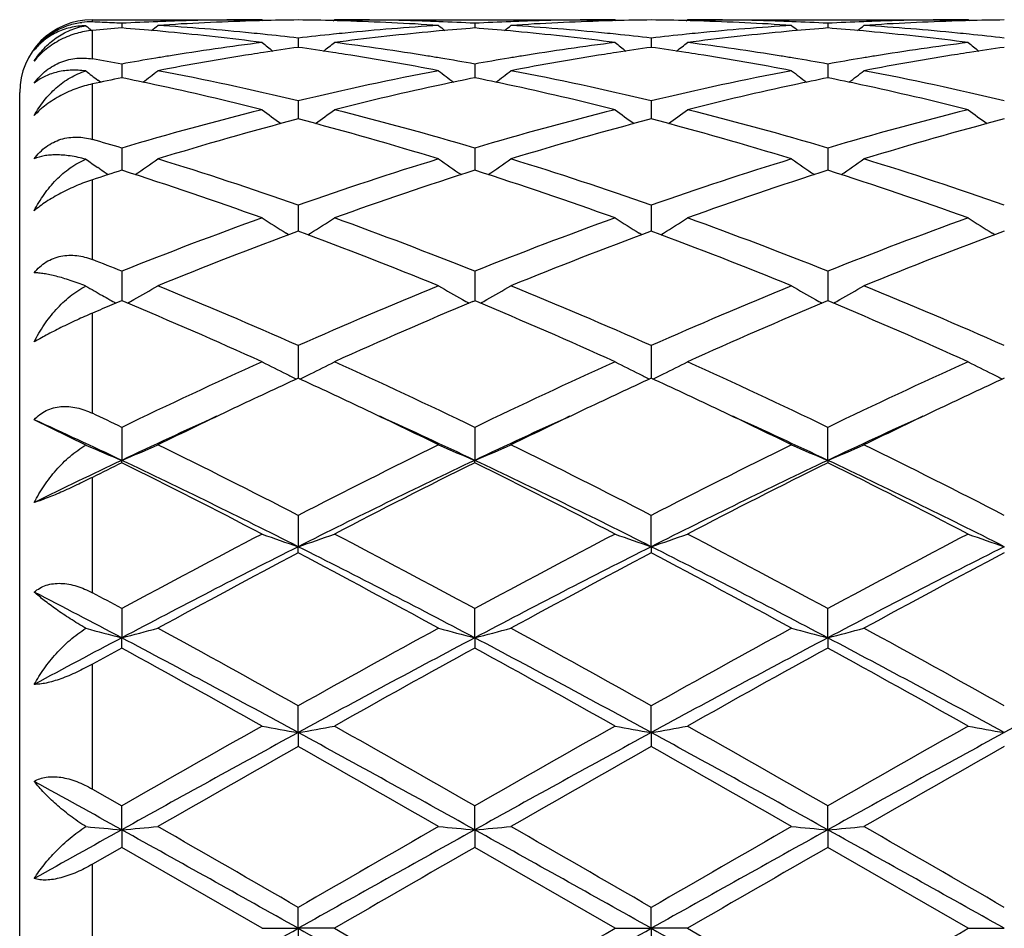
# Model space of a CAD drawing. Units: inches. Extents: x 5.5 to 16.4, y 6.6 to 11.9.
# Drawn here: x 13.5 to 13.8, y 9.4 to 9.6 of the extents above; entities that cross this region are included whole.
import ezdxf

# ---------------------------------------------------------------- set-up
doc = ezdxf.new("R2010")
doc.units = ezdxf.units.IN
doc.header["$LTSCALE"] = 1.21
doc.header["$MEASUREMENT"] = 0
doc.layers.get('0').update_dxf_attribs({"linetype": 'CONTINUOUS'})

msp = doc.modelspace()

# ---------------------------------------------------------------- linework, layer by layer
at = {"color": 7, "linetype": 'Continuous'}
for p, q in [((13.5326923427, 9.6071695021), (13.5793986715, 9.6071695021)), ((13.5797346218, 9.6068918686), (13.5793986715, 9.6071695021)), ((13.5989722572, 9.6068918592), (13.5993082235, 9.6071695022)), ((13.5993082236, 9.6071695021), (13.676565618, 9.6071695021)), ((13.6769016093, 9.606891838200001), (13.676565618, 9.6071695021)), ((13.6961401216, 9.60689185), (13.6964760922, 9.607169502)), ((13.6964760923, 9.6071695021), (13.7737337323, 9.6071695021)), ((13.7740697149, 9.6068918507), (13.7737337323, 9.6071695021)), ((13.5407693217, 9.6061753275), (13.5407693023, 9.6048892365)), ((13.6379371165, 9.6061753114), (13.63793712, 9.604889262999999)), ((13.7351049646, 9.60617532), (13.7351049773, 9.604889249500001)), ((13.5893533335, 9.602115891699999), (13.5893533424, 9.59955855)), ((13.6865210037, 9.6021159458), (13.6865209925, 9.599558483300001)), ((13.5407693217, 9.594975962000001), (13.5407692694, 9.591180289)), ((13.6379371165, 9.5949759049), (13.6379371259, 9.5911803635)), ((13.7351049646, 9.594975934199999), (13.7351049989, 9.591180325)), ((13.5349255066, 9.5899687038), (13.5341757418, 9.5905414927)), ((13.5126923427, 9.127169502100001), (13.5126923427, 9.5871695021)), ((13.5893533335, 9.5848457102), (13.589353344, 9.581632625900001)), ((13.6865210037, 9.5848458219), (13.6865209906, 9.5816325864)), ((13.589353344, 9.581632625900001), (13.5893533498, 9.5798589431)), ((13.6865209906, 9.5816325864), (13.6865209833, 9.5798588189)), ((13.5407693217, 9.5718519875), (13.5407692404, 9.5657372706)), ((13.6379371165, 9.5718518925), (13.6379371312, 9.565737394800001)), ((13.7351049646, 9.5718519411), (13.7351050178, 9.5657373303)), ((13.5347361556, 9.566134949), (13.5341757418, 9.5665192231)), ((13.5893533335, 9.5561588929), (13.5893533565, 9.548992504800001)), ((13.6865210037, 9.5561590567), (13.6865209747, 9.548992331100001)), ((13.586712613, 9.5479963307), (13.5860136086, 9.5484304553)), ((13.5919940981, 9.5479962882), (13.5926931941, 9.5484304619)), ((13.6838801029, 9.5479960649), (13.6831810367, 9.5484302188)), ((13.6891618468, 9.5479961177), (13.6898608181, 9.5484302228)), ((13.7810480462, 9.547996257000001), (13.7803489213, 9.5484304402)), ((13.5407693217, 9.537962936900001), (13.540769235, 9.5315107803)), ((13.6379371165, 9.5379628086), (13.6379371322, 9.531510854)), ((13.7351049646, 9.5379628739), (13.7351050214, 9.5315108238)), ((13.540769235, 9.5315107803), (13.540769212, 9.5298357536)), ((13.6379371322, 9.531510854), (13.6379371365, 9.5298359263)), ((13.7351050214, 9.5315108238), (13.7351050364, 9.5298358361)), ((13.5402180586, 9.5296057248), (13.5380769863, 9.5287085397)), ((13.5407693217, 9.5298360413), (13.5402180586, 9.5296057248)), ((13.5413245682, 9.5296040838), (13.5407693217, 9.5298360413)), ((13.6373817822, 9.5296041696), (13.6379371165, 9.5298361765)), ((13.6384924974, 9.5296041457), (13.6379371165, 9.5298361765)), ((13.7351049646, 9.5298361083), (13.7345496828, 9.529604130700001)), ((13.735660409, 9.5296040468), (13.7351049646, 9.5298361083)), ((13.5893533335, 9.5174939167), (13.5893533634, 9.5085074066)), ((13.6865210037, 9.5174941244), (13.6865209659, 9.5085071909)), ((13.5309105855, 9.4901352116), (13.5166913856, 9.4971095492)), ((13.5407693217, 9.4950081485), (13.5407691906, 9.4859211165)), ((13.6379371165, 9.4950079932), (13.6379371405, 9.4859212637)), ((13.7351050503, 9.4859211901), (13.7351049646, 9.4950080717)), ((13.5407693217, 9.4852766066), (13.5407691906, 9.4859211165)), ((13.6379371165, 9.4852767671), (13.6379371405, 9.4859212637)), ((13.7351050503, 9.4859211901), (13.7351049646, 9.4852766861)), ((13.5893533335, 9.4707896049), (13.589353365, 9.4621690314)), ((13.686520964, 9.4621688672), (13.6865210037, 9.4707898462)), ((13.5893533335, 9.4604339409), (13.589353365, 9.4621690314)), ((13.686520964, 9.4621688672), (13.6865210037, 9.460433694099999)), ((13.5407693217, 9.445141554800001), (13.5407691906, 9.4370969432)), ((13.6379371405, 9.4370970345), (13.6379371165, 9.445141380299999)), ((13.7351050503, 9.4370969889), (13.7351049646, 9.445141468500001)), ((13.5407693217, 9.434293346799999), (13.5407691906, 9.4370969432)), ((13.6379371405, 9.4370970345), (13.6379371165, 9.434293524600001)), ((13.7351050503, 9.4370969889), (13.7351049646, 9.4342934349)), ((13.589353365, 9.411019396), (13.5893533335, 9.4183879067)), ((13.686520964, 9.411019311799999), (13.6865210037, 9.4183881694)), ((13.589353365, 9.411019396), (13.5893533335, 9.4071821633)), ((13.686520964, 9.411019311799999), (13.6865210037, 9.4071818979)), ((13.5326923427, 9.395478481900001), (13.5407693217, 9.3908636753)), ((13.5407691906, 9.3842648742), (13.5407693217, 9.3908636753)), ((13.6379371405, 9.3842649052), (13.6379371165, 9.3908634902)), ((13.7351050503, 9.3842648897), (13.7351049646, 9.3908635836)), ((13.5407691906, 9.3842648742), (13.5407693217, 9.3794427756)), ((13.6379371405, 9.3842649052), (13.6379371165, 9.379442961599999)), ((13.7351050503, 9.3842648897), (13.7351049646, 9.3794428675)), ((13.540769322, 9.3794427755), (13.5326923427, 9.374794228899999)), ((13.5793986715, 9.3571695021), (13.540769322, 9.3794427755)), ((13.676565618, 9.3571695021), (13.6379371168, 9.3794429615)), ((13.7737337323, 9.3571695021), (13.7351049648, 9.3794428674)), ((13.589353365, 9.3571695021), (13.5893533335, 9.362916462000001)), ((13.686520964, 9.3571695021), (13.6865210037, 9.3629167329)), ((13.5793986715, 9.3571695021), (13.589353365, 9.3571695021)), ((13.589353365, 9.3571695021), (13.5893533335, 9.3514225421)), ((13.5993082237, 9.3571695021), (13.589353365, 9.3571695021)), ((13.5993082237, 9.3571695021), (13.6379371165, 9.3348960428)), ((13.676565618, 9.3571695021), (13.686520964, 9.3571695021)), ((13.6964760925, 9.3571695021), (13.686520964, 9.3571695021)), ((13.686520964, 9.3571695021), (13.6865210037, 9.3514222712)), ((13.6964760924, 9.3571695021), (13.7351049646, 9.3348961367)), ((13.7737337323, 9.3571695021), (13.7836887665, 9.3571695021))]:
    msp.add_line(p, q, dxfattribs=at)
at = {"color": 9, "linetype": 'Continuous'}
for p, q in [((13.5326923427, 9.6065474663), (13.5326923427, 9.6071695021)), ((13.5326923427, 9.596373169400001), (13.5326923427, 9.6042169107)), ((13.5326923427, 9.574204201799999), (13.5326923427, 9.589498366399999)), ((13.5326923427, 9.5411522081), (13.5326923427, 9.5631298828)), ((13.5326923427, 9.4988745533), (13.5326923427, 9.526433685599999)), ((13.5326923427, 9.4494912155), (13.5326923427, 9.4812498756)), ((13.5326923427, 9.395478481900001), (13.5326923427, 9.4298441574)), ((13.5326923427, 9.3395447757), (13.5326923427, 9.374794228899999))]:
    msp.add_line(p, q, dxfattribs=at)
at = {"color": 7, "linetype": 'Continuous'}
for centre, radius, start, end in [((13.5326923427, 9.5871695021), 0.02, 90, 180), ((13.5794091292, 8.856159640700001), 0.7510098615, 90.00079783749999, 91.9658692182), ((13.5993436029, 8.8552759422), 0.7518939303, 91.51955164729999, 91.7427864285), ((13.5993211434, 8.856169595399999), 0.7509999958, 90.7604929548, 91.51964673060002), ((13.579385744, 8.8562071118), 0.7509624797, 88.4802768731, 89.239485865), ((13.579363009, 8.8553025573), 0.7518673190999999, 88.25718318110002, 88.48037309940001), ((13.5993058379, 8.8566374699), 0.7505320323000001, 88.03348393089999, 89.9998178794), ((13.6765753569, 8.8562195632), 0.7509499390000001, 90.00074306020001, 91.96597140989999), ((13.6965121945, 8.8552831171), 0.7518867634999999, 91.51969119610003, 91.74282617959999), ((13.6964892242, 8.8561970618), 0.7509725309999999, 90.7605521046, 91.5197885531), ((13.6765525514, 8.856153366000001), 0.751016226, 88.4803046948, 89.2394744682), ((13.6765299612, 8.8552544932), 0.7519153818000001, 88.2572087676, 88.4804004301), ((13.6964735894, 8.8566441735), 0.7505253286, 88.0334860917, 89.9998089283), ((13.7737432479, 8.8562034908), 0.7509660114, 90.0007260011, 91.965945588), ((13.7936790834, 8.8553306225), 0.7518392558, 91.51969400649999, 91.742845819), ((13.7936561832, 8.856241677), 0.7509279144, 90.7605293016, 91.5197908726), ((13.531931693, 9.5879435658), 0.0186192706, 87.6691467502, 96.5975731425), ((13.8186152489, 9.9557370515), 0.4532405388, 230.5968812775, 230.8623019663), ((13.5020259507, 8.8531664921), 0.7540048540000001, 87.46429034820001, 87.6690606239), ((13.6001462906, 8.8418781106), 0.7653172422, 94.4497521491, 95.0565279427), ((13.5019932476, 8.852428506599999), 0.7547435638, 87.2596859808, 87.4642887414), ((13.5019547588, 8.851624810499999), 0.7555481809000001, 87.0552638591, 87.25968441600001), ((13.5795514728, 8.8522000033), 0.7549720825, 92.19160247980001, 92.9445220774), ((13.4812992385, 8.8406813204), 0.7665176492, 84.81363997300002, 85.5502492729), ((13.2627108502, 9.9559748597), 0.4535585974, 309.1367503521, 309.420425192), ((13.5794742666, 8.8541092789), 0.7530612511, 91.9654707729, 92.1912877607), ((13.5994362335, 8.852520171), 0.7546512439, 91.7434528398, 93.70103411389998), ((13.5013939735, 8.8427568311), 0.7644340045999999, 84.3633346135, 86.30010587359999), ((13.6774737275, 8.8407798027), 0.7664173239000001, 93.7023921667, 95.63416440110001), ((13.5792099284, 8.8512531708), 0.7559194887, 86.30061078189999, 88.2549202896), ((13.5992356491, 8.8542300842), 0.7529404087999999, 87.80862957410001, 88.03443231569999), ((13.9159344802, 9.9559105325), 0.4534701428, 230.5803715686, 230.8641083875), ((13.5991778386, 8.8527510983), 0.7544205236, 87.05506266899998, 87.8085372392), ((13.6973363329, 8.841562046), 0.7656341053, 94.44957679020001, 95.1870403846), ((13.578464425, 8.8407043966), 0.7664948701000001, 84.8132718006, 85.54992120930001), ((13.6767156569, 8.8523326261), 0.7548394328, 92.19169484780001, 92.94476556709999), ((13.3599547331, 9.955897196699999), 0.4534504496, 309.1354986267, 309.4192548955), ((13.6766376526, 8.854261340199999), 0.7529091464, 91.96559702780002, 92.1913761882), ((13.6966078014, 8.8524390758), 0.7547323968999999, 91.74351441290001, 93.70090298209998), ((13.5985717859, 8.8428626738), 0.7643277528, 84.3632659266, 86.3003239206), ((13.7746507475, 8.8406578521), 0.7665396063, 93.70248089469997, 95.63393428059999), ((13.67638116, 8.8513167809), 0.7558557986, 86.3005487274, 88.2550123364), ((13.6964008743, 8.8541454219), 0.7530251039, 87.80867007049999, 88.0344808205), ((14.0131627905, 9.9559777175), 0.4535603797, 230.5798693743, 230.8635443965), ((13.696343888, 8.8526874366), 0.7544842020999999, 87.0551746775, 87.8085792272), ((13.794504608, 8.8415330803), 0.7656630041, 94.44944056090002, 95.18687010219999), ((13.7738805369, 8.8524003766), 0.7547716276, 92.1916419622, 92.94480474319998), ((13.6756243328, 8.8406188886), 0.7665807237000001, 84.8132345653, 85.5498253323), ((13.4571978403, 9.9558062516), 0.4533326128, 309.1353988554, 309.4192377358), ((13.7738041572, 8.8542889167), 0.7528815481000001, 91.9655797703, 92.1913297764), ((13.7937760436, 8.8524469155), 0.7547245777, 91.74354509240001, 93.70094632819999), ((13.6957456402, 8.8429497284), 0.7642405133, 84.3630556894, 86.300327522), ((13.4810365988, 8.8377636567), 0.7694471093999999, 84.5851601443, 84.8138022453), ((13.4799376596, 8.8269520331), 0.7803141928, 82.6769997692, 84.5797424559), ((13.5005827293, 8.8339866783), 0.7732414337000001, 84.13174536579999, 84.367341885), ((13.5002101654, 8.8303874254), 0.7768599166, 83.41090627359999, 84.1315522141), ((13.678609076, 8.8293752327), 0.7778783411, 95.86905725129999, 96.58877582150001), ((13.6781173308, 8.8340679189), 0.7731599695999999, 95.63279685090001, 95.86836692790003), ((13.6984487149, 8.829825663300001), 0.7774231489, 95.4167345295, 97.3265654317), ((13.6976821322, 8.837665838), 0.7695456206999999, 95.18645499200001, 95.41501805979999), ((13.578190714, 8.8376639638), 0.7695475973999999, 84.5849098436, 84.813440853), ((13.5770860814, 8.8267940718), 0.7804732269, 82.67712901569999, 84.57948433039998), ((13.5977606181, 8.8340949472), 0.7731327598000001, 84.131730987, 84.36726252710001), ((13.5973858717, 8.830474639), 0.7767724106999999, 83.41075739979999, 84.1315365223), ((13.7757760075, 8.8293529937), 0.7779004023, 95.86882041600002, 96.58853337040001), ((13.7752896761, 8.8339942185), 0.773233776, 95.6325751425, 95.86813785799998), ((13.7956033838, 8.8299497973), 0.7772983451000001, 95.416657324, 97.3267672612), ((13.7948379916, 8.8377766022), 0.7694342393000001, 95.186305394, 95.4149340836), ((13.6753496717, 8.8375679173), 0.7696440323, 84.5849383064, 84.8134042371), ((13.6742476502, 8.8267226605), 0.7805448901, 82.67732059859999, 84.5795330441), ((13.6949288665, 8.8341225091), 0.7731052757, 84.1315316639, 84.3670744503), ((13.6945502213, 8.8304646635), 0.7767826659999999, 83.41058485239999, 84.1313351677), ((13.6816602521, 8.8057130911), 0.8017368677, 97.32804213450001, 99.187782825), ((13.8627243024, 9.9522112126), 0.451322436, 231.1143838745, 231.5997303091), ((13.701449008, 8.806701397000001), 0.8007418034, 98.0472552674, 98.73726213939999), ((13.4770391184, 8.8052419152), 0.8022175071, 81.2631293786, 81.9518822415), ((13.3160233528, 9.9521652477), 0.4512610689, 308.3998254318001, 308.8852513907), ((13.4976514484, 8.8098847221), 0.7975221698999999, 80.8072460305, 82.676826891), ((13.7787873895, 8.8059979841), 0.8014492240000001, 97.32781723549999, 99.1882260999), ((13.959842336, 9.952154792), 0.4512478122, 231.1147209649, 231.6001853356), ((13.7986230788, 8.806681514800001), 0.8007623201, 98.0475102436, 98.73754898959999), ((13.574199037, 8.8051645587), 0.8022951212999999, 81.2634064754, 81.95210689360002), ((13.4131712547, 9.9521830772), 0.451287482, 308.4003993465, 308.8858036084), ((13.5948028004, 8.8097788407), 0.797629293, 80.8073167708, 82.67661959590001), ((13.8759452358, 8.806051645), 0.8013946918000001, 97.3275784499, 99.18814470499998), ((14.0570135644, 9.952165429099999), 0.4512580471, 231.115261037, 231.6007037205), ((13.8957763883, 8.8067967079), 0.8006462941, 98.04763328230001, 98.73775356979999), ((13.3968042317, 8.786786343), 0.8209119369, 79.89968441149999, 80.4717943397), ((13.6849699006, 8.7853413554), 0.8223758287999999, 99.43628029260002, 100.0988126467), ((13.6836543916, 8.7931739075), 0.8144335841, 99.18542011559998, 99.4353265994), ((13.7045307547, 8.7871528536), 0.8205318804, 98.97842282360001, 100.8039209945), ((13.7024852823, 8.7998761577), 0.8076452518, 98.7363732269, 98.9759555375), ((13.4762137379, 8.7998483053), 0.8076739042000001, 81.02384978449999, 81.2633755028), ((13.4733142741, 8.7822120033), 0.8255466125, 79.2016368708, 81.01605711260001), ((13.4951050466, 8.7935300345), 0.8140736156, 80.5642462333, 80.81421859550001), ((13.4940573665, 8.787248604), 0.8204418170000001, 79.8998897085, 80.5639866234), ((13.7821100057, 8.7855592976), 0.8221563513, 99.43685246839999, 100.0995767881), ((13.7807592096, 8.7936013872), 0.814001619, 99.1859069575, 99.43587191919998), ((13.8017496559, 8.786850319800001), 0.820838583, 98.978617031, 100.8034489421), ((13.7996713243, 8.7997776498), 0.8077453001999999, 98.7366498178, 98.9761095201), ((13.573381791, 8.7998239315), 0.8076979148000001, 81.02411700150002, 81.2636501855), ((13.5705322816, 8.7824905352), 0.8252636322, 79.2014284404, 81.0164605346), ((13.5922273033, 8.793234687), 0.8143724198000001, 80.5644839126, 80.8143941537), ((13.5912071192, 8.7871179328), 0.8205736652, 79.9002462256, 80.56423139930001), ((13.8792373771, 8.7858002105), 0.8219121023, 99.43680066270001, 100.0997435272), ((13.8778991466, 8.7937675008), 0.8138332172, 99.18584581110002, 99.43582864890001), ((13.898932275, 8.7867815076), 0.8209088826000001, 98.9788694114, 100.8035388238), ((13.896831249, 8.799849443), 0.8076731754, 98.73684867819999, 98.97633228530002), ((13.8071793829, 9.9471157048), 0.4490836858, 232.0347573972, 232.5612754588), ((13.7111630212, 8.7525368256), 0.8557782445000001, 101.484898129, 102.0372637519), ((13.3698929032, 8.750136517), 0.8582266064, 77.8925563539, 78.5154270569), ((13.2742821247, 9.9471924637), 0.4491910602, 307.3160749939, 307.9824393619), ((13.3894681812, 8.7480342098), 0.8603531606, 76.5657602707, 79.1972225416), ((13.7911210918, 8.739272266799999), 0.869312761, 100.816439906, 103.420757193), ((13.9043825384, 9.947149230700001), 0.4491313159, 232.0183602026, 232.6848231257), ((13.8083857347, 8.7522296603), 0.8560902589, 101.4844059768, 102.1088333282), ((13.4670285651, 8.7500422376), 0.8583254604999999, 77.8917661854, 78.5145789608), ((13.3715060214, 9.9471358016), 0.4491120318, 307.3147673973, 307.9812727497), ((13.4867102398, 8.7483768103), 0.860002761, 76.5652794447, 79.1977875545), ((13.888325862, 8.739082785399999), 0.8695057877, 100.8164806258, 103.4202354483), ((14.0015932871, 9.9471976254), 0.4491958064, 232.0178550678, 232.6842133435), ((13.9055504164, 8.7522182947), 0.8561007340000001, 101.4840472954, 102.1084624242), ((13.5641391103, 8.7497762985), 0.8585974518, 77.8917290915, 78.5143648438), ((13.4687493632, 9.947039722000001), 0.4489900439, 307.3145519113, 307.98125771), ((13.5839063995, 8.7485267471), 0.8598502365999999, 76.5647911268, 79.197746614), ((13.3628617645, 8.7183219928), 0.8908082212999999, 75.93165405149998, 77.8795779724), ((13.8140901133, 8.7258748969), 0.8830552576, 102.11201528, 104.0770128071), ((13.4599283619, 8.7179048911), 0.8912372055, 75.9319143794, 77.8788349503), ((13.9111823074, 8.7262042032), 0.8827174346, 102.1116949272, 104.0774472888), ((13.5570652361, 8.7177566743), 0.8913885706, 75.9322823414, 77.8788689072), ((13.8122130648, 8.654799481), 0.9563822489, 104.0892103244, 106.4885354506), ((13.8339328396, 8.6482877936), 0.9631424925, 104.710728997, 107.1004265323), ((13.8464537668, 9.9407270924), 0.4468873803, 233.3025650512, 234.1331220192), ((13.3409237694, 8.634784761599999), 0.9771806228000001, 72.9166338149, 75.27197951549999), ((13.3322828137, 9.940692043), 0.4468415378, 305.8664066511, 306.6970686352), ((13.3701539765, 8.6682086944), 0.9424854584000001, 73.4934815478, 75.92816438069998), ((13.909205174, 8.655469149), 0.9556901648999999, 104.0888170962, 106.4898324608), ((13.9312169992, 8.6478784409), 0.9635678889, 104.7112493806, 107.099867845), ((13.9435774264, 9.9406733601), 0.4468184298, 233.3028981529, 234.1336437505), ((13.4382142384, 8.6351981089), 0.9767495183, 72.91638143520001, 75.27278005019998), ((13.4294347603, 9.9407063056), 0.4468624886, 305.8669745675, 306.6976126751), ((13.4672258625, 8.667853964199999), 0.9428528809000001, 73.49401595819998, 75.9277478849), ((14.0028070662, 8.6685037203), 0.9421796127, 104.071424953, 106.506890103), ((14.0322080936, 8.6344813084), 0.9774969087000001, 104.7285820651, 107.0831422682), ((14.0407513878, 9.9406881507), 0.4468337832, 233.3034303526, 234.1341263327), ((13.2627226429, 8.632144885499999), 0.9799792826, 73.51722379399999, 74.00907441130002), ((13.7871200293, 9.9348047738), 0.4467830115999999, 235.008572991, 235.518110313), ((13.2942769601, 9.9349847983), 0.4470111728, 304.0325255356, 305.0080148162), ((13.2405532827, 8.5596388391), 1.0558000251, 70.709030173, 72.91577275649999), ((13.9433770388, 8.5437467502), 1.0725255851, 107.1015733995, 109.2738836608), ((13.8844051155, 9.934960893300001), 0.4469776545, 234.9927780809, 235.9683479466), ((13.3914751656, 9.9349574932), 0.4469715096, 304.0312561911, 305.0068570712), ((13.3379604873, 8.5603644015), 1.0550362216, 70.7082936903, 72.91661152180001), ((14.0353077443, 8.5596671279), 1.0557690822, 107.0839891816, 109.2907923043), ((13.9815934459, 9.9349830077), 0.447007466, 234.9922633968, 235.967759216), ((13.4887170026, 9.934852447899999), 0.4468432118, 304.0309391918, 305.0068478734999), ((13.4352142025, 8.5606471202), 1.0547408491, 70.7076191845, 72.91654153569999), ((13.8585031652, 8.5676642702), 1.0474275525, 107.6587337567, 108.123007964), ((13.7871891433, 9.9349059174), 0.4469055137, 235.6052642737, 235.9667715773), ((13.2063123191, 8.5167648585), 1.1010016234, 70.19251354939999, 72.3155070399), ((13.9664879334, 8.5341888176), 1.0826070525, 107.6668086561, 109.8258570089), ((13.3031802016, 8.515913552699999), 1.1019039041, 70.1928829308, 72.3140977846), ((14.0696092619, 8.5166431639), 1.1011319828, 107.6849132045, 109.8076326606), ((13.4002366306, 8.515573506299999), 1.102261678, 70.1934104531, 72.31394896020002), ((13.9973555254, 8.3934257429), 1.2322484938, 109.8270619997, 111.7483659771), ((13.8238256718, 9.9305674948), 0.4500925398, 237.1078482873, 238.1051112791), ((13.3549055716, 9.9305349487), 0.4500519883, 301.8944366493001, 302.89179895), ((13.1903470513, 8.4171461297), 1.2068831318, 68.2310591343, 70.1927294558), ((14.0854413819, 8.4173830566), 1.2066312808, 109.8072671766, 111.7693295909), ((13.920954721, 9.930513513200001), 0.4500266312, 237.1081674607, 238.1056444086), ((13.4520607404, 9.930547067100001), 0.450069061, 301.8949516728, 302.8923187237), ((13.2872432513, 8.4164261547), 1.2076525685, 68.2317594672, 70.1921778085), ((14.1909865322, 8.3953034221), 1.2302433198, 109.8258770648, 111.750288591), ((14.018130017, 9.9305319721), 0.4500460312, 237.1086759171, 238.1060700758), ((14.0215738407, 8.3821949059), 1.2442794347, 110.3262990166, 112.2353686622), ((13.1478971641, 8.3584926562), 1.2697139635, 67.7836119466, 69.6544238104), ((14.1280742685, 8.358232417), 1.2699915625, 110.3456040649, 112.2160004527), ((13.245406675, 8.359347977999999), 1.2687929885, 67.7832873689, 69.65546578570002), ((14.2162631859, 8.3813092747), 1.2452328309, 110.3274102715, 112.2349877882), ((13.0684456615, 8.3536032154), 1.2750676811, 68.2578446385, 68.64805783359999), ((13.7624071996, 9.9299138944), 0.4587217402, 239.6914897909, 240.3448860614), ((13.3186779591, 9.9306727233), 0.4596052172, 299.3726337647, 300.3233598961), ((13.0167392769, 8.2265698161), 1.4122223235, 66.0794048665, 67.78296257310001), ((14.1614471037, 8.227801036599999), 1.4108858944, 112.2163941165, 113.9215545585), ((13.8600091643, 9.9306515427), 0.4595772164, 239.6773782418, 240.6281231887), ((13.4158693951, 9.9306498725), 0.459573687, 299.3715098346, 300.3222819286), ((13.114547827, 8.2280707273), 1.4105906607, 66.0784845812, 67.78399535469998), ((14.2712754598, 8.1980482816), 1.4432169298, 112.2350869791, 113.9020521764), ((13.9571926472, 9.930670472100001), 0.4596014038, 239.6768969849, 240.627600654), ((13.5131043443, 9.93053584), 0.4594415434, 299.3712044462, 300.3222735988), ((13.2119381618, 8.2286206677), 1.4099975475, 66.077683794, 67.7839032545), ((13.7633277725, 9.931529193400001), 0.4605809456, 240.3447888643, 240.6335741918), ((14.0821195661, 8.2334341955), 1.4048907272, 112.7834343206, 113.0218301989), ((13.7639720034, 9.9326738857), 0.4618944729, 240.6335619402, 240.8780008683), ((12.9637199263, 8.1497243271), 1.4958927987, 65.69590752030001, 67.2862745683), ((13.3175085063, 9.932745560199999), 0.4619851892, 299.1228945782, 299.3729334936), ((14.2156386074, 8.1482524585), 1.4975024226, 112.7149973053, 114.3036370041), ((13.8612254356, 9.932807412899999), 0.4620525115, 240.6278103918, 240.8778534526), ((13.0600845574, 8.147919397699999), 1.4978679808, 65.69635363079999, 67.2845898608), ((13.4146558268, 9.9328009962), 0.4620435199, 299.1217740985, 299.3718212009999), ((14.2983888322, 8.1813917757), 1.4613661898, 112.6952872235, 114.3232134971), ((13.9583684296, 9.932754537200001), 0.4619942652, 240.6272986477, 240.8773579337), ((13.1569636667, 8.147239690700001), 1.4986063968, 65.69697896939999, 67.2844381702), ((13.5118995445, 9.932671447799999), 0.4618935540999999, 299.1213752148, 299.3715136554), ((14.2767588517, 7.968870088099999), 1.6943370291, 114.3043101544, 115.7459769341), ((13.7988058689, 9.938472172100001), 0.4786756626, 242.7184768314, 243.6058501282), ((13.3799215471, 9.9384381561), 0.4786360243, 296.3937499898, 297.2812063296), ((12.9028541799, 7.970842843400001), 1.6921661643, 64.25265505029999, 65.69615966020001), ((14.392380207, 7.9293887722), 1.73791482, 114.3230690827, 115.7285614193), ((13.8959395073, 9.9384127927), 0.4786076211, 242.7187624321, 243.6063235155), ((13.4770787347, 9.9384504038), 0.4786518055, 296.3942071594, 297.2816706589), ((12.9993049456, 7.9693009822), 1.693866521, 64.25346466170001, 65.695518407), ((14.4889502863, 7.930651804), 1.7365175788, 114.3222530333, 115.7288831853), ((13.9926192633, 9.9374555694), 0.477533029, 242.7181967739, 243.607721022), ((13.8009057127, 9.942699360299999), 0.483395669, 243.605639136, 243.9839052674), ((13.3778190682, 9.9426707739), 0.4833620658, 296.0156536942, 296.3939585941), ((13.8980452226, 9.9426518892), 0.4833409045000001, 243.6061119293, 243.984443618), ((13.4749825905, 9.942670184099999), 0.4833635317, 296.0161143518, 296.3944151454), ((13.9949880748, 9.94220175), 0.4828374943, 243.6062770813, 243.9849970277), ((14.3090642997, 7.942774568), 1.723224834, 114.6865345673, 115.3357016814), ((12.8693802676, 7.942251381499999), 1.7238096715, 64.66390454350001, 65.3128128158), ((14.398065981, 7.9603100998), 1.7038811908, 114.6833130573, 115.3398223244), ((12.9666339644, 7.942383857799999), 1.7236531774, 64.6645466987, 65.3135688218), ((14.494965875, 7.9609241127), 1.7032115852, 114.6837452238, 115.3404630857), ((12.7494621971, 7.8523248894), 1.8233417827, 64.279130127, 64.56051846770002), ((14.3705331652, 7.8133933363), 1.8664655078, 115.3415829169, 116.0548398359), ((12.8066841164, 7.8102881437), 1.8699091872, 63.9459610593, 64.6579317518), ((14.457626758, 7.8342936466), 1.8432641984, 115.3366163806, 116.0588631619), ((12.9053114672, 7.813309297000001), 1.8665540421, 63.9454748213, 64.65867923479999), ((14.5554171123, 7.8330284548), 1.8446740939, 115.3372263387, 116.0589606155), ((12.7462686216, 7.8076369979), 1.8568437567, 64.66710121120002, 65.48636058129999), ((14.3289927336, 7.8212112117), 1.8418890903, 114.4413333302, 115.3370884182), ((12.8485702462, 7.8187177207), 1.8446321442, 64.6639604317, 65.5583943898), ((14.4274264338, 7.8184264498), 1.8449477767, 114.4413440708, 115.3356042768), ((12.9469384883, 7.8213118912), 1.8417737775, 64.66317433399999, 65.5589579456), ((14.5254464473, 7.816601406499999), 1.8469618469, 114.4419392003, 115.3352694093), ((13.7395896106, 9.964687562), 0.5184080137, 246.2630506295, 247.4480400206), ((13.3419045659, 9.9647551544), 0.5184873912, 292.553606664, 293.7499527127), ((12.6293985908, 7.606275684400001), 2.097123093, 62.7580888967, 63.93899424619999), ((14.5771351404, 7.5508452239), 2.1591431922, 116.0781459937, 117.2251223857), ((13.8368079196, 9.9647841249), 0.5185163707, 246.2507181485, 247.4469868684), ((13.4390707542, 9.9647808801), 0.5185116891, 292.5527023578, 293.7489964903), ((12.7283231262, 7.609771215), 2.0932112932, 62.7570496747, 63.9401496456), ((14.6750841297, 7.5492513771), 2.1609181248, 116.0781694817, 117.2242072396), ((13.9329719809, 9.962426773899999), 0.5159543523, 246.2473287058, 247.4495380426), ((13.5373110963, 9.962277571), 0.5157885709000001, 292.5493313348, 293.7519720184), ((12.8260981572, 7.6110205752), 2.0918223514, 62.75616772430001, 63.94004837609999), ((14.4239664493, 7.6199023556), 2.0644765472, 115.3284591819, 116.0700562113), ((14.464647352, 7.622011001000001), 2.0797378037, 116.3739651591, 116.62260211), ((12.6152898661, 7.5313162753), 2.1626354444, 63.2302788041, 64.66306915439999), ((12.5318719417, 7.4527033899), 2.2691910023, 62.5076589761, 63.6018257421), ((14.5647404022, 7.528636709600001), 2.1656239543, 115.3382490862, 116.7690543471), ((14.6146817065, 7.515995824400001), 2.1982032266, 116.3809734909, 117.5104671949), ((12.62678127, 7.4483224072), 2.2741194363, 62.508155867, 63.59993408189999), ((12.7107797033, 7.527923659), 2.1664199808, 63.2310731233, 64.6613556717), ((14.6609118777, 7.5306693958), 2.1633603169, 115.3374378116, 116.7697487267), ((14.7103529928, 7.5189328384), 2.1949070238, 116.3800429623, 117.5112314963), ((12.7231422202, 7.4467124324), 2.2759202123, 62.5088402184, 63.5997596042), ((12.8072758235, 7.5265341521), 2.1679632466, 63.23176561339999, 64.6610245988), ((14.8873552716, 6.954199657999999), 2.8316223713, 117.5104687358, 118.3953489363), ((13.7776907424, 10.0182590981), 0.5871176459, 250.2608657828, 251.2897141762), ((13.4010337685, 10.0182175368), 0.5870725771, 288.7099433481, 289.7388859258), ((12.3466855237, 7.058523337), 2.7135357673, 61.58491765949999, 62.50829977260001), ((14.9806957458, 6.961487213200001), 2.8233913576, 117.5099086412, 118.3973550417), ((13.8736217578, 10.0147239516), 0.5833728039, 250.2578558729, 251.2933747498), ((13.4993992239, 10.0147716642), 0.583424714, 288.7070708374, 289.7424774086), ((12.4416947172, 7.0544465119), 2.7181487162, 61.5857910801, 62.50760483060001), ((15.0760244317, 6.9649253411), 2.8194923402, 117.5090273513, 118.3977049462), ((13.9707972189, 10.0147550747), 0.5834045793, 250.2582092392, 251.2936373379), ((14.8561899267, 6.947710575599999), 2.8155596601, 116.7399176093, 117.8524943456), ((12.3215520483, 6.9458529539), 2.8176527075, 62.14781635079999, 63.2595585422), ((14.9546740006, 6.9451524005), 2.8184364492, 116.7404204221, 117.8518527915), ((12.4196541606, 6.947635591699999), 2.8156400855, 62.1476764479, 63.26021785409999), ((15.0522342641, 6.9444190252), 2.8192681313, 116.7408356481, 117.8519401949), ((14.932707628, 6.9064357526), 2.8857421067, 117.7435134815, 118.6136399467), ((12.187960341, 6.798117359299999), 3.008626248, 61.40395003779999, 62.2385315078), ((15.0325464371, 6.9014447278), 2.8914026005, 117.7443217195, 118.6127357103), ((12.2880363004, 6.803495749500001), 3.002512066, 61.40354972619999, 62.239833037), ((15.1300054959, 6.9009547694), 2.891972023, 117.7449065931, 118.613146283), ((12.1013394546, 6.7093990283), 3.0842006873, 62.17900232720001, 62.6835949037), ((12.0972386314, 6.774291963500001), 3.0359872192, 61.60983265740001, 61.7829610702), ((13.7204776793, 10.1342115101), 0.7199054523, 254.7327180243, 255.5445054749), ((13.3610344728, 10.1342571997), 0.7199562432, 284.456608146, 285.276217369), ((11.7350443114, 6.1090896607), 3.7934043853, 60.73665103459999, 61.403317563), ((15.535012778, 5.943839762200001), 3.9822199189, 118.6126749777, 119.2477276967), ((13.8162871905, 10.1290619819), 0.7145797567000001, 254.721135365, 255.5469064336), ((13.459587377, 10.1290711118), 0.7145885262, 284.4528886065, 285.2786606353), ((11.8386657529, 6.120758028200001), 3.7800705781, 60.7355369596, 61.4045481104), ((15.6351127907, 5.9384675662), 3.9883401756, 118.6126940873, 119.2467738406), ((13.9134636328, 10.1290800713), 0.7145994475, 254.7208599004, 255.5466068813001), ((13.5568095244, 10.1288738527), 0.7143840172, 284.4526239456, 285.2786540392), ((11.9380051864, 6.124756826900001), 3.7755203377, 60.7346191058, 61.4044342163), ((15.2440478348, 6.208710955), 3.6501553705, 117.8158818615, 118.2440507505), ((11.6976328285, 5.944916944), 3.9487305297, 61.3752837551, 62.1753728361), ((15.4838165409, 5.939847713300001), 3.9544940986, 117.8254921152, 118.6244106035), ((11.7912442506, 5.938339866900001), 3.9562073186, 61.3757083172, 62.1742820209), ((15.5791621756, 5.9432252063), 3.9506564916, 117.8249844632, 118.6246832573), ((11.8871428508, 5.9359652351), 3.958899828, 61.37604932039999, 62.17407761859999), ((15.6757955287, 5.944184530599999), 3.9495584564, 117.8246237103, 118.6245442083), ((15.3218153154, 6.191458229099999), 3.6997438334, 118.776689367, 118.919494732), ((11.4498517473, 5.630935844700001), 4.3402148094, 60.6163758547, 61.1999526434), ((15.615436922, 5.8348483059), 4.1068858472, 118.7839607852, 119.4006889058), ((11.5378763396, 5.6146192663), 4.3589180661, 60.6168960963, 61.1979602402), ((15.7068152887, 5.8452401715), 4.0949902231, 118.7829767721, 119.4014955927), ((11.6317906862, 5.6087295725), 4.3656465522, 60.6176121714, 61.19778323250001), ((16.8742358052, 3.5656182905), 6.7115931484, 119.4008903652, 119.7801243766), ((13.7609337657, 10.3991247267), 1.0028918079, 259.571309293, 260.14905274), ((13.41778521, 10.3990730857), 1.0028388333, 279.8507627063, 280.4285459689), ((10.5973698639, 4.0815204915), 6.118347186599999, 60.20099264629999, 60.61699516010001), ((16.9485028852, 3.6061217506), 6.6650643434, 119.4003173582, 119.7821932569), ((13.8580747022, 10.3989954529), 1.0027599615, 259.5714338753, 260.1492908349), ((13.5149458735, 10.3990926562), 1.0028593847, 279.8509609921999, 280.4287484305), ((10.682640404, 4.0605499145), 6.142457464600001, 60.2019010517, 60.616270074), ((17.034675203, 3.6254201226), 6.6428534577, 119.3994037488, 119.7825580823), ((13.9552500394, 10.3990538219), 1.0028186737, 259.5716316609, 260.1494363788001), ((16.71113793, 3.6846065048), 6.5220658899, 118.597245709, 119.0844912899), ((10.4663599426, 3.6824519888), 6.524536187000001, 60.915431839, 61.4024897404), ((16.8101845653, 3.6812112807), 6.525946243099999, 118.5974627649, 119.0844154403), ((10.5654653075, 3.6859192599), 6.5205643173, 60.91549949850001, 61.40285618439999), ((16.908079049, 3.6799262625), 6.5274223987, 118.5976638619, 119.0845060202), ((17.0356842482, 3.3167526979), 6.9978945298, 119.5037890613, 119.8678589059), ((9.7880579711, 2.6941273682), 7.7145933862, 60.1488649141, 60.4791100458), ((17.1497218062, 3.2871467419), 7.0319691489, 119.504620229, 119.8669221229), ((9.9055886288, 2.7297205893), 7.673587111000001, 60.1484509832, 60.48046165420001), ((17.2488020831, 3.2839207856), 7.035718849299999, 119.5052351996, 119.8673428038), ((9.6376803102, 2.3588133844), 8.0368570626, 60.94502026880001, 61.1411996071), ((13.7082888391, 11.3017398245), 1.9247786932, 264.7123969986, 265.007047979), ((13.373229216, 11.3018226256), 1.9248629492, 274.9933402502, 275.2908321051), ((5.8501065324, -4.0326976253), 15.4705661767, 59.9830478387, 60.1481393958), ((23.0660165959, -7.0498376151), 18.9521936193, 119.8672149338, 120.0019774274), ((13.8054587562, 11.3016769208), 1.9247161685, 264.7093133098, 265.006826585), ((13.4704085198, 11.3017831507), 1.924822605, 274.9931059147, 275.2906069826), ((6.0580311693, -3.8403828879), 15.2486385632, 59.981903518, 60.14939605310001), ((23.2323209768, -7.1702185173), 19.0910151205, 119.8672305021, 120.0010133553), ((13.9026342904, 11.3017226865), 1.9247624396, 264.7092138052, 265.0067191), ((13.5676273325, 11.3012372386), 1.9242743496, 274.9930107213, 275.290604521), ((6.1917745357, -3.7765867506), 15.1751015615, 59.98097429640001, 60.14927794450001), ((19.8761393287, -2.0219596014), 13.0475619015, 119.0491484122, 119.1701671892), ((4.94113792, -6.092668782000001), 17.7056243434, 60.76160346439999, 60.9416200439), ((22.2553401198, -6.1243895909), 17.74198406, 119.0587929001, 119.2384394844), ((5.012415101, -6.1389629547), 17.7586664376, 60.76166892020001, 60.9411468808), ((22.3489640338, -6.1181432137), 17.7348026093, 119.0585862381, 119.2383064203), ((5.105849879, -6.1456311918), 17.766308483, 60.76166774930001, 60.941068182), ((24.6100658486, -9.6941697655), 22.0043248332, 119.9097400067, 120.0258462137), ((24.5364758938, -9.3980934559), 21.662536424, 119.9087327545, 120.0266706978), ((1.4924137688, 30.9908466773), 24.7861238541, 299.0840920834, 299.2126844083), ((25.7277925098, 31.0650558898), 24.8711486725, 240.7873078329, 240.9154597826), ((2.6221141874, 28.4840933147), 22.0916298847, 299.9102212328, 300.0258677138), ((1.5390258332, 31.0813152912), 24.8897599067, 299.084563989, 299.21262021), ((25.8070593842, 31.033109644), 24.8345290398, 240.7873829086, 240.915724433), ((2.594849925, 28.7001092217), 22.3409212024, 299.9105907562, 300.0249472659)]:
    msp.add_arc(centre, radius, start, end, dxfattribs=at)
for points, knots in [([(13.5166913856, 9.5987807739), (13.5174810793, 9.5998498689), (13.5192847686, 9.6018360503), (13.5225134875, 9.6041716736), (13.5260695311, 9.6057528906), (13.5285633954, 9.6062973749), (13.5297924306, 9.6064395328)], [0, 0, 0, 0, 0.2558940377, 0.5123358429, 0.7617989426, 1, 1, 1, 1]), ([(13.5309105855, 9.6055185301), (13.5294531539, 9.6054933573), (13.5266261938, 9.6051465796), (13.5227080228, 9.603750931699999), (13.5193408402, 9.6016255966), (13.5174934213, 9.5997799549), (13.5166913856, 9.5987807739)], [0, 0, 0, 0, 0.2695206117, 0.521703254, 0.7630941063, 1, 1, 1, 1]), ([(13.5166913856, 9.5957690574), (13.5174855982, 9.597014078099999), (13.5192956867, 9.5993532017), (13.5220806015, 9.6017842171), (13.5245661752, 9.6033472247), (13.5265640562, 9.6043193016), (13.5286853176, 9.6050675192), (13.5301601081, 9.605398085800001), (13.5309105855, 9.6055185301)], [0, 0, 0, 0, 0.2496620218, 0.4966866692, 0.6205262814, 0.7452303673999999, 0.8715010756999999, 1, 1, 1, 1]), ([(13.5326923427, 9.6042169107), (13.5312405848, 9.6040884657), (13.5282551004, 9.6035267528), (13.5239294106, 9.6018160215), (13.5199336098, 9.599236233600001), (13.5176657868, 9.596985804900001), (13.5166913856, 9.5957690574)], [0, 0, 0, 0, 0.235738543, 0.4879531445, 0.7478608574, 1, 1, 1, 1]), ([(13.5166913856, 9.5896770924), (13.5171616677, 9.5903312645), (13.5181854681, 9.5915759148), (13.5199535794, 9.5932027396), (13.5219120068, 9.594539535800001), (13.5240058646, 9.5955538584), (13.5261775423, 9.5962348866), (13.5283750772, 9.5965911112), (13.5305563064, 9.5966428478), (13.5319895606, 9.5964911271), (13.5326923427, 9.596373169400001)], [0, 0, 0, 0, 0.1320836336, 0.2632793466, 0.3926228293, 0.5194076352, 0.6433174452, 0.7644338138, 0.8831726525, 1, 1, 1, 1]), ([(13.5309105855, 9.5930652728), (13.5294746092, 9.5932473721), (13.5267166251, 9.593376727599999), (13.5228101705, 9.5928399539), (13.5194325716, 9.591636344500001), (13.517514873, 9.5903865482), (13.5166913856, 9.5896770924)], [0, 0, 0, 0, 0.2891416985, 0.5482671582, 0.7828756544, 1, 1, 1, 1]), ([(13.5166913856, 9.5807929629), (13.517484601, 9.582229332999999), (13.5192824255, 9.5849556926), (13.5226019683, 9.588502207000001), (13.5264751767, 9.5913329174), (13.5293996078, 9.5926185361), (13.5309105855, 9.5930652728)], [0, 0, 0, 0, 0.2560401365, 0.5069735737, 0.7541342077, 1, 1, 1, 1]), ([(13.5326923427, 9.589498366499999), (13.5312341567, 9.5891874531), (13.5282664507, 9.5883266779), (13.5239814115, 9.5864196169), (13.5200194786, 9.583926618), (13.5176964307, 9.5818794174), (13.5166913856, 9.5807929629)], [0, 0, 0, 0, 0.242214149, 0.5001433619, 0.7595615825, 1, 1, 1, 1]), ([(13.5166913856, 9.5689145094), (13.5171590399, 9.5695498083), (13.5181781404, 9.570747311), (13.5199498131, 9.572273323), (13.521914064, 9.5734699387), (13.5240143129, 9.5743079018), (13.5261910242, 9.5747827698), (13.5283911717, 9.5749110816), (13.5305726059, 9.574720989600001), (13.5319946489, 9.5744041377), (13.5326923427, 9.574204201799999)], [0, 0, 0, 0, 0.1314901627, 0.2609761957, 0.3881523999, 0.5130799024, 0.636139675, 0.7579022962, 0.8790253935, 1, 1, 1, 1]), ([(13.5309105855, 9.5687832166), (13.5294831348, 9.5691608309), (13.5273789574, 9.5696055614), (13.5246296168, 9.5699140101), (13.5227659004, 9.5699934668), (13.5210359895, 9.5699335418), (13.518998924, 9.569683249099999), (13.5175575119, 9.5692904475), (13.5166913856, 9.5689145094)], [0, 0, 0, 0, 0.306545592, 0.4451324335, 0.5740237963, 0.6935006506999999, 0.8039766386, 1, 1, 1, 1]), ([(13.5166913856, 9.5546034544), (13.5174872673, 9.5561659458), (13.5188442352, 9.558421147), (13.5209635519, 9.5611818053), (13.5232509668, 9.5637189629), (13.5264460975, 9.566481317300001), (13.5293822433, 9.5681474177), (13.5309105855, 9.5687832166)], [0, 0, 0, 0, 0.2570504221, 0.384022797, 0.5097976664, 0.7573444529000001, 1, 1, 1, 1]), ([(13.5326923427, 9.563129883), (13.5312380262, 9.5626539268), (13.5283003339, 9.5615476361), (13.5247408626, 9.5598654524), (13.5219697452, 9.5583238274), (13.5200275769, 9.5571170761), (13.5182682306, 9.5558882549), (13.517189301, 9.5550312048), (13.5166913856, 9.5546034544)], [0, 0, 0, 0, 0.2518071192, 0.5158881726, 0.6470375207, 0.773464447, 0.8919816095, 1, 1, 1, 1]), ([(13.5166913856, 9.5375341475), (13.5171581862, 9.5381212984), (13.5181780858, 9.539216857000001), (13.5199553922, 9.540564237), (13.5219260656, 9.5415576372), (13.5240309492, 9.5421735738), (13.526209043, 9.542415831), (13.5284076668, 9.5423089764), (13.530585965, 9.541887302200001), (13.5319981845, 9.5414235684), (13.5326923427, 9.5411522081)], [0, 0, 0, 0, 0.1275095295, 0.2530969021, 0.3771999257, 0.5005450872999999, 0.623925446, 0.7480095684999999, 0.8733040242, 1, 1, 1, 1]), ([(13.5309105855, 9.5338899651), (13.5294779677, 9.5344472504), (13.5267742664, 9.5354296133), (13.5234509566, 9.5364235629), (13.5210502003, 9.5369876612), (13.5194667699, 9.5372838038), (13.5180301775, 9.5374713085), (13.5171196484, 9.5375276379), (13.5166913856, 9.5375341475)], [0, 0, 0, 0, 0.3128320745, 0.585149679, 0.7053187184, 0.8145736136, 0.9128347265000001, 1, 1, 1, 1]), ([(13.5166913856, 9.518513783), (13.5174924094, 9.5201295906), (13.5193027981, 9.5232484175), (13.5226050702, 9.5274910006), (13.5264441799, 9.5311494576), (13.5293750668, 9.5330984203), (13.5309105855, 9.5338899651)], [0, 0, 0, 0, 0.2544941171, 0.5071434549, 0.7562208609000001, 1, 1, 1, 1]), ([(13.5326923427, 9.5264336859), (13.5312498719, 9.525820761799999), (13.528348038, 9.5245311728), (13.5241157698, 9.5225072715), (13.5207365567, 9.520777188), (13.5182964704, 9.519445238200001), (13.5172001495, 9.5188160327), (13.5166913856, 9.518513783)], [0, 0, 0, 0, 0.2632015011, 0.5331742228, 0.7877498356999999, 0.9006210601000001, 1, 1, 1, 1]), ([(13.5166913856, 9.4971095492), (13.517159751, 9.4976219816), (13.518187929, 9.4985653889), (13.5199724098, 9.499663151), (13.5219477857, 9.500398983), (13.5240526262, 9.5007588885), (13.5262272545, 9.5007558088), (13.5291773726, 9.5003049156), (13.5313217627, 9.499526498), (13.5326923427, 9.4988745533)], [0, 0, 0, 0, 0.1204172615, 0.2404438101, 0.3612070429999999, 0.4837761432, 0.6088644264, 0.7367414456, 1, 1, 1, 1]), ([(13.5166913856, 9.4743336357), (13.5174998459, 9.4759262907), (13.5193283576, 9.4790273845), (13.5226299754, 9.4833076509), (13.5264636394, 9.4871121495), (13.529377251, 9.4892318846), (13.5309105855, 9.4901352116)], [0, 0, 0, 0, 0.2490686205, 0.5005111604, 0.7518325734, 1, 1, 1, 1]), ([(13.5326923427, 9.4812498758), (13.53126625, 9.4805350511), (13.5284019591, 9.4791284659), (13.5248169676, 9.4774738894), (13.52200843, 9.4762725203), (13.5200712335, 9.4754964733), (13.5183169977, 9.4748514121), (13.5172077695, 9.4744881895), (13.5166913856, 9.4743336357)], [0, 0, 0, 0, 0.2742582165, 0.5485874395, 0.6787048908, 0.7994026591, 0.9073292893000001, 1, 1, 1, 1]), ([(13.5166913856, 9.4496677726), (13.5171649755, 9.4500823967), (13.5182110536, 9.450827895), (13.520001041, 9.4516152782), (13.5219753228, 9.4520529348), (13.5240738961, 9.4521387213), (13.5262402867, 9.4518928724), (13.5284266378, 9.451348576200001), (13.5305947924, 9.450543514), (13.5319991784, 9.4498631462), (13.5326923427, 9.4494912155)], [0, 0, 0, 0, 0.1109367432, 0.2245840881, 0.342407496, 0.4652266841, 0.5930756988, 0.7253878963, 0.8613575434999999, 1, 1, 1, 1]), ([(13.5309105855, 9.4397130023), (13.5294427654, 9.4405557333), (13.5266732167, 9.442241727699999), (13.5228430729, 9.444819791699999), (13.5195457481, 9.4472613979), (13.5175723394, 9.448884679199999), (13.5166913856, 9.4496677726)], [0, 0, 0, 0, 0.2921104446, 0.5593250434, 0.7965730368, 1, 1, 1, 1]), ([(13.5166913856, 9.424278389500001), (13.5175100771, 9.4257716906), (13.5193636577, 9.4287075032), (13.5226669095, 9.4328126226), (13.5264995147, 9.4365748389), (13.5293869884, 9.4387482296), (13.5309105855, 9.4397130023)], [0, 0, 0, 0, 0.2411718087, 0.490364107, 0.7446143387, 1, 1, 1, 1]), ([(13.5326923427, 9.4298441577), (13.5312839288, 9.4290660839), (13.5291421058, 9.42796344), (13.5262351362, 9.426671455), (13.524088898, 9.4258314813), (13.5220185672, 9.4251479613), (13.5200775121, 9.424646921), (13.5183171544, 9.4243448838), (13.5172049116, 9.4242730005), (13.5166913856, 9.424278389500001)], [0, 0, 0, 0, 0.282451727, 0.4224445253, 0.5582871546, 0.6868574693, 0.8049453326, 0.9098507302, 1, 1, 1, 1]), ([(13.5166913856, 9.3975877465), (13.5171754567, 9.3978844802), (13.5182482646, 9.3983891661), (13.520035878, 9.398822368400001), (13.5220009831, 9.398941107999999), (13.5240886463, 9.398752398500001), (13.5262461224, 9.3982796201), (13.5291851003, 9.3973034548), (13.5313132637, 9.396265331799999), (13.5326923427, 9.3954784815)], [0, 0, 0, 0, 0.1010222568, 0.2091326444, 0.3254045732, 0.4497073117, 0.5809387266, 0.7174978973, 1, 1, 1, 1]), ([(13.5309105855, 9.3851517172), (13.5294216709, 9.3860830834), (13.5266081347, 9.3880272636), (13.522775342, 9.3911590266), (13.5194716692, 9.3943191338), (13.5175444814, 9.3965046785), (13.5166913856, 9.3975877465)], [0, 0, 0, 0, 0.2777300564, 0.5400264418, 0.7819715761, 1, 1, 1, 1]), ([(13.5166913856, 9.3708580234), (13.5175243003, 9.3721795012), (13.5194106099, 9.3748069552), (13.5227154907, 9.3785322317), (13.5265486447, 9.382066199299999), (13.529402402, 9.384178090299999), (13.5309105855, 9.3851517172)], [0, 0, 0, 0, 0.2308292021, 0.4768289108, 0.7347274394, 1, 1, 1, 1]), ([(13.5326923427, 9.374794228899999), (13.5313003019, 9.3739924905), (13.5291680725, 9.3728967626), (13.5262438742, 9.371732101000001), (13.5240936389, 9.3710586258), (13.5220166392, 9.3706099218), (13.5200650499, 9.3704105298), (13.5182902905, 9.3704720916), (13.5171909666, 9.3706982763), (13.5166913856, 9.3708580234)], [0, 0, 0, 0, 0.2854994436, 0.4248653936, 0.5590367257, 0.6854863573000001, 0.8019004022, 0.9067833135, 1, 1, 1, 1])]:
    msp.add_open_spline(points, degree=3, knots=knots, dxfattribs=at)

doc.saveas('drawing.dxf')
